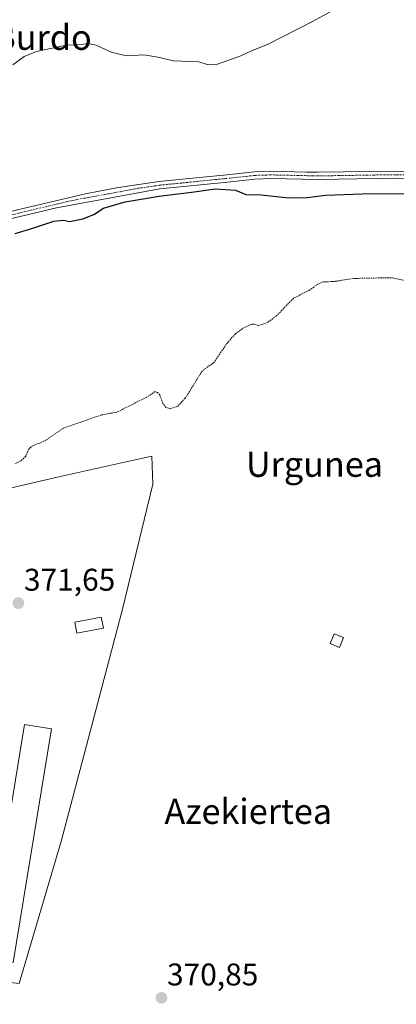
# Model space of a CAD drawing. Units: metres. Extents: x 593710 to 597150, y 4736008 to 4738369.
# Drawn here: x 595667 to 595787, y 4736208 to 4736523 of the extents above; entities that cross this region are included whole.
import ezdxf
from ezdxf.enums import TextEntityAlignment as Align

# ---------------------------------------------------------------- set-up
doc = ezdxf.new("R2010")
doc.units = ezdxf.units.M
doc.header["$MEASUREMENT"] = 0
doc.linetypes.add('TRAZO_Y_PUNTO', pattern=[1, 0.5, -0.25, 0, -0.25])
doc.linetypes.add('TRAZOS', pattern=[0.75, 0.5, -0.25])
for name, color, linetype, lineweight in [('Camino', 19, 'Continuous', 0), ('Camino Cxs', 19, 'Continuous', 0), ('Camino eje', 39, 'TRAZO_Y_PUNTO', 13), ('Carátula', 7, 'Continuous', 5), ('Cultivos herbáceos CxS', 92, 'Continuous', 0), ('Curva de nivel auxiliar', 36, 'TRAZOS', 0), ('Curva de nivel maestra', 36, 'Continuous', 30), ('Curva de nivel normal', 36, 'Continuous', 0), ('Edificación ligera', 1, 'Continuous', 0), ('Edificación ligera Cxs', 1, 'Continuous', 0), ('Punto de cota en terreno', 7, 'Continuous', 0), ('Rótulo de punto de cota en terreno', 19, 'Continuous', 0), ('Texto cartográfico', 19, 'Continuous', 0)]:
    doc.layers.add(name, color=color, linetype=linetype, lineweight=lineweight)
doc.styles.add('Arial', font='txt', dxfattribs={"height": 0.2})

# ---------------------------------------------------------------- blocks, each defined once
blk = doc.blocks.new('*U152')
at = {"layer": 'Cultivos herbáceos CxS', "color": 92, "linetype": 'Continuous', "lineweight": 0}
blk.add_polyline3d([(595666.74, 4736214.91, 370.87), (595680.2, 4736260.68, 371.19), (595699.74, 4736334.4, 371.56), (595709.39, 4736374.34, 371.95), (595709.04, 4736383.29, 372.19), (595703.75, 4736382.11, 372.17), (595679.77, 4736376.75, 372.14), (595611.59, 4736360.91, 373.15)], dxfattribs=at)
blk = doc.blocks.new('5PATER')
at = {"layer": 'Carátula', "linetype": 'Continuous', "lineweight": 5}
h = blk.add_hatch(color=250, dxfattribs=at)
edge = h.paths.add_edge_path()
edge.add_ellipse((0, 0.01), major_axis=(-1.33, -1.34), ratio=0.999422, start_angle=0, end_angle=360)

msp = doc.modelspace()

# ---------------------------------------------------------------- linework, layer by layer
at = {"layer": 'Camino', "color": 19, "linetype": 'Continuous', "lineweight": 0}
for points in [[(595660.77, 4736460.59, 376.39), (595687.93, 4736467, 375.98), (595692.23, 4736467.83, 375.81), (595697.76, 4736468.9, 375.88), (595711.24, 4736470.86, 375.76), (595725.37, 4736472.28, 375.68), (595732.94, 4736473.03, 375.83), (595741.77, 4736474, 376.03), (595744.37, 4736474.09, 376.15), (595746.77, 4736474.17, 376.25), (595758.41, 4736473.92, 376.22), (595761.91, 4736473.84, 376.17), (595786.79, 4736474.24, 376.02), (595821.99, 4736473.13, 376.02)], [(595803.66, 4736471.52, 375.52), (595786.78, 4736471.92, 375.68), (595762.25, 4736471.52, 375.74), (595746.93, 4736471.85, 375.81), (595741.94, 4736471.68, 375.63), (595733.18, 4736470.72, 375.37), (595711.57, 4736468.56, 375.46), (595678.65, 4736462.54, 375.75), (595662.98, 4736458.72, 375.98), (595651.54, 4736456.08, 376.49), (595640.46, 4736453.76, 377.44), (595630.9, 4736451.85, 377.84), (595623.18, 4736451.05, 378.17), (595615.86, 4736449.05, 379.23), (595602.38, 4736443.53, 380.85), (595596.42, 4736440.25, 380.94), (595587.02, 4736433.85, 382.36), (595573.7, 4736423.83, 383.3), (595565.66, 4736416.86, 384.09), (595559.23, 4736409.96, 384.76), (595553.2, 4736402.23, 384.94), (595546.22, 4736393.05, 386.77), (595543.3, 4736390.33, 386.98), (595539.06, 4736388.9, 387.58)]]:
    msp.add_polyline3d(points, dxfattribs=at)
at = {"layer": 'Camino Cxs', "color": 19, "linetype": 'Continuous', "lineweight": 0}
for points in [[(595660.77, 4736460.59, 376.39), (595687.93, 4736467, 375.98), (595692.23, 4736467.83, 375.81), (595697.76, 4736468.9, 375.88), (595711.24, 4736470.86, 375.76), (595725.37, 4736472.28, 375.68), (595732.94, 4736473.03, 375.83), (595741.77, 4736474, 376.03), (595744.37, 4736474.09, 376.15), (595746.77, 4736474.17, 376.25), (595758.41, 4736473.92, 376.22), (595761.91, 4736473.84, 376.17), (595786.79, 4736474.24, 376.02), (595821.99, 4736473.13, 376.02)], [(595803.66, 4736471.52, 375.52), (595786.78, 4736471.92, 375.68), (595762.25, 4736471.52, 375.74), (595746.93, 4736471.85, 375.81), (595741.94, 4736471.68, 375.63), (595733.18, 4736470.72, 375.37), (595711.57, 4736468.56, 375.46), (595678.65, 4736462.54, 375.75), (595662.98, 4736458.72, 375.98)]]:
    msp.add_polyline3d(points, dxfattribs=at)
at = {"layer": 'Camino eje', "color": 39, "linetype": 'TRAZO_Y_PUNTO', "lineweight": 13}
msp.add_polyline3d([(595795.23, 4736472.88, 375.73), (595786.79, 4736473.08, 375.85), (595774.52, 4736472.88, 375.91), (595762.08, 4736472.68, 375.96), (595760.33, 4736472.72, 375.98), (595746.85, 4736473.01, 376.04), (595741.86, 4736472.84, 375.83), (595733.06, 4736471.88, 375.6), (595729.28, 4736471.5, 375.52), (595718.47, 4736470.42, 375.49), (595711.41, 4736469.71, 375.61), (595704.67, 4736468.73, 375.78), (595701.9, 4736468.2, 375.74), (595685.44, 4736465.19, 375.97), (595683.29, 4736464.77, 375.99), (595669.71, 4736461.57, 375.91), (595661.88, 4736459.66, 376.2)], dxfattribs=at)
at = {"layer": 'Cultivos herbáceos CxS', "color": 92, "linetype": 'Continuous', "lineweight": 0}
msp.add_polyline3d([(595588.57, 4736223.64, 370.87), (595595.31, 4736270.23, 371.37), (595600.28, 4736299.19, 371.97), (595607.11, 4736339.05, 372.6), (595608.25, 4736345.72, 372.52), (595611.59, 4736360.91, 373.15), (595679.77, 4736376.75, 372.14), (595703.75, 4736382.11, 372.17), (595709.04, 4736383.29, 372.19), (595709.39, 4736374.34, 371.95), (595699.74, 4736334.4, 371.56), (595680.2, 4736260.68, 371.19), (595666.74, 4736214.91, 370.87), (595588.57, 4736223.64, 370.87)], close=True, dxfattribs=at)
msp.add_polyline3d([(595588.57, 4736223.64, 370.87), (595589.22, 4736223.57, 370.91), (595590.63, 4736223.41, 370.98), (595592.04, 4736223.25, 371.01), (595666.74, 4736214.91, 370.87), (595680.2, 4736260.68, 371.19), (595699.74, 4736334.4, 371.56), (595709.38, 4736374.34, 371.95), (595709.04, 4736383.29, 372.19), (595703.75, 4736382.11, 372.17), (595679.77, 4736376.75, 372.14), (595611.59, 4736360.91, 373.15), (595608.25, 4736345.72, 372.52), (595607.11, 4736339.06, 372.6)], dxfattribs=at)
msp.add_polyline3d([(595588.57, 4736223.64, 370.87), (595589.22, 4736223.57, 370.91), (595590.63, 4736223.41, 370.98), (595592.04, 4736223.25, 371.01), (595666.74, 4736214.91, 370.87), (595680.2, 4736260.68, 371.19), (595699.74, 4736334.4, 371.56), (595709.38, 4736374.34, 371.95), (595709.04, 4736383.29, 372.19), (595703.75, 4736382.11, 372.17), (595679.77, 4736376.75, 372.14), (595611.59, 4736360.91, 373.15), (595608.25, 4736345.72, 372.52), (595607.11, 4736339.06, 372.6)], dxfattribs=at)
at = {"layer": 'Curva de nivel auxiliar', "color": 36, "linetype": 'TRAZOS', "lineweight": 0}
msp.add_polyline3d([(595792.18, 4736438.89, 372.5), (595785.41, 4736440.2, 372.5), (595773.35, 4736439.95, 372.5), (595767.54, 4736439.03, 372.5), (595763.65, 4736438.84, 372.5), (595762.06, 4736438.18, 372.5), (595759.2, 4736436.13, 372.5), (595754.25, 4736433.65, 372.5), (595748.92, 4736428.11, 372.5), (595746.13, 4736425.99, 372.5), (595743.13, 4736424.89, 372.5), (595741.59, 4736425.4, 372.5), (595740.69, 4736425.25, 372.5), (595737.92, 4736423.9, 372.5), (595735.71, 4736422.32, 372.5), (595732.82, 4736418.99, 372.5), (595728.87, 4736413.11, 372.5), (595725.07, 4736410.41, 372.5), (595719.72, 4736401.75, 372.5), (595717.29, 4736399.19, 372.5), (595714.99, 4736398.4, 372.5), (595713.49, 4736398.81, 372.5), (595712.52, 4736400.19, 372.5), (595711.57, 4736402.78, 372.5), (595710.91, 4736403.53, 372.5), (595710.15, 4736403.84, 372.5), (595707.28, 4736402, 372.5), (595697.84, 4736397.27, 372.5), (595693, 4736396.41, 372.5), (595680.86, 4736392.2, 372.5), (595675.45, 4736388.49, 372.5), (595670.5, 4736386.21, 372.5), (595669.81, 4736385.49, 372.5), (595668.78, 4736383.19, 372.5), (595667.29, 4736381.76, 372.5), (595665.19, 4736380.75, 372.5)], dxfattribs=at)
at = {"layer": 'Curva de nivel maestra', "color": 36, "linetype": 'Continuous', "lineweight": 30}
msp.add_polyline3d([(595665.4, 4736454.32, 375), (595671.06, 4736455.97, 375), (595677.79, 4736458.22, 375), (595680.88, 4736458.6, 375), (595682.81, 4736458.14, 375), (595686.99, 4736458.95, 375), (595690.49, 4736460.37, 375), (595693.58, 4736462.43, 375), (595700.52, 4736464.41, 375), (595711.34, 4736466.25, 375), (595722.58, 4736467.58, 375), (595729.27, 4736468.55, 375), (595735.74, 4736468.11, 375), (595739.07, 4736466.74, 375), (595743.91, 4736466.62, 375), (595752.77, 4736465.73, 375), (595758.58, 4736465.79, 375), (595764.56, 4736466.59, 375), (595779.01, 4736467.1, 375), (595798.05, 4736466.93, 375)], dxfattribs=at)
at = {"layer": 'Curva de nivel normal', "color": 36, "linetype": 'Continuous', "lineweight": 0}
msp.add_polyline3d([(595774.25, 4736529.71, 380), (595760.54, 4736522.02, 380), (595745.94, 4736514.59, 380), (595740.87, 4736512.63, 380), (595737.41, 4736511.02, 380), (595730.01, 4736508.37, 380), (595726.68, 4736508.22, 380), (595724.05, 4736509.14, 380), (595715.98, 4736509.39, 380), (595710.99, 4736510.62, 380), (595706.46, 4736511.28, 380), (595700.98, 4736511.03, 380), (595696.05, 4736512.18, 380), (595691.31, 4736514.39, 380), (595688.73, 4736514.92, 380), (595686.5, 4736514.62, 380), (595681.76, 4736514.42, 380), (595672.23, 4736512.39, 380), (595668.33, 4736510.83, 380), (595664.73, 4736508.16, 380)], dxfattribs=at)
at = {"layer": 'Edificación ligera', "color": 1, "linetype": 'Continuous', "lineweight": 0}
for points in [[(595693.58, 4736328.32, 371.99), (595685.14, 4736326.72, 371.69), (595684.48, 4736330.23, 371.82), (595692.91, 4736331.82, 371.75), (595693.58, 4736328.32, 371.99)], [(595770.23, 4736325.39, 374.02), (595768.96, 4736322.23, 373.29), (595765.96, 4736323.43, 373.76), (595767.23, 4736326.59, 373.56), (595770.23, 4736325.39, 374.02)], [(595676.98, 4736296.23, 372.5), (595664.79, 4736221.64, 370.95), (595656.2, 4736223.04, 371.03), (595668.39, 4736297.63, 372.21), (595676.98, 4736296.23, 372.5)]]:
    msp.add_polyline3d(points, dxfattribs=at)
at = {"layer": 'Edificación ligera Cxs', "color": 1, "linetype": 'Continuous', "lineweight": 0}
for points in [[(595693.58, 4736328.32, 371.99), (595685.14, 4736326.72, 371.69), (595684.48, 4736330.23, 371.82), (595692.91, 4736331.82, 371.75), (595693.58, 4736328.32, 371.99)], [(595770.23, 4736325.39, 374.02), (595768.96, 4736322.23, 373.29), (595765.96, 4736323.43, 373.76), (595767.23, 4736326.59, 373.56), (595770.23, 4736325.39, 374.02)], [(595676.98, 4736296.23, 372.5), (595664.79, 4736221.64, 370.95), (595656.2, 4736223.04, 371.03), (595668.39, 4736297.63, 372.21), (595676.98, 4736296.23, 372.5)]]:
    msp.add_polyline3d(points, close=True, dxfattribs=at)

# ---------------------------------------------------------------- block references
at = {"layer": 'Cultivos herbáceos CxS', "color": 92, "linetype": 'Continuous', "lineweight": 0}
msp.add_blockref('*U152', (0, 0), dxfattribs=at)
at = {"layer": 'Punto de cota en terreno', "linetype": 'Continuous', "lineweight": 0}
for p in [(595666.47, 4736336.36, 371.65), (595712.13, 4736210.38, 370.85)]:
    msp.add_blockref('5PATER', p, dxfattribs=at)

# ---------------------------------------------------------------- texts
at = {"layer": 'Rótulo de punto de cota en terreno', "color": 19, "linetype": 'Continuous', "lineweight": 0, "style": 'Arial'}
for s, p in [('371,65', (595668.23, 4736338.12)), ('370,85', (595713.89, 4736212.14))]:
    msp.add_text(s, height=7, dxfattribs=at).set_placement(p, align=Align.BOTTOM_LEFT)
at = {"layer": 'Texto cartográfico', "color": 19, "linetype": 'Continuous', "lineweight": 0, "style": 'Arial'}
for s, p in [('El Burdo', (595668.18, 4736516.9)), ('Urgunea', (595760.95, 4736380.65)), ('Azekiertea', (595739.83, 4736269.9))]:
    msp.add_text(s, height=8, dxfattribs=at).set_placement(p, align=Align.MIDDLE_CENTER)

doc.saveas('drawing.dxf')
